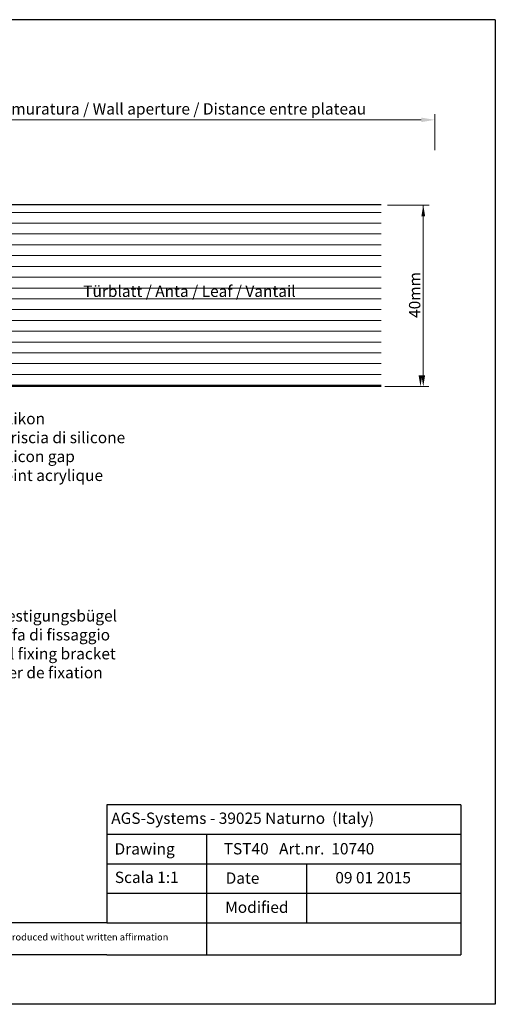
# Model space of a CAD drawing. Units: millimetres. Extents: x 13429 to 13726, y 3289 to 3506.
# Drawn here: x 13621 to 13726, y 3289 to 3506 of the extents above; entities that cross this region are included whole.
import ezdxf

# ---------------------------------------------------------------- set-up
doc = ezdxf.new("R2010")
doc.units = ezdxf.units.MM
doc.layers.get('0').update_dxf_attribs({"lineweight": 25})
doc.layers.add('Bemassung R', color=1, linetype='Continuous', lineweight=20)
doc.layers.add('Schrafur Holz', color=36, linetype='Continuous', lineweight=18)
doc.styles.add('Stil2', font='arial.ttf')

msp = doc.modelspace()

# ---------------------------------------------------------------- hatches: boundary and pattern name
at = {"layer": 'Schrafur Holz'}
h = msp.add_hatch(dxfattribs=at)
h.set_pattern_fill('LINE', color=256, scale=0.75, style=0)
h.set_pattern_definition([(0, (13485.193, 3546.8042), (0, 2.38125), [])])
h.paths.add_polyline_path([(13700.402, 3465.097), (13700.402, 3425.097), (13605.81, 3425.097), (13605.81, 3451.097), (13617.814, 3451.097), (13617.814, 3465.097)])
edge = h.paths.add_edge_path(flags=17)
edge.add_line((13609.987, 3451.097), (13617.814, 3451.097))
h.paths.add_polyline_path([(13634.161, 3448.845), (13682.924, 3448.845), (13682.924, 3444.227), (13634.161, 3444.227)], flags=24)

# ---------------------------------------------------------------- linework, layer by layer
for p, q in [((13725.581, 3505.931), (13428.581, 3505.931)), ((13725.581, 3505.931), (13725.581, 3288.931)), ((13700.402, 3465.097), (13617.814, 3465.097)), ((13699.79, 3425.097), (13605.197, 3425.097)), ((13700.402, 3425.097), (13605.81, 3425.097)), ((13639.963, 3332.909), (13639.963, 3306.909)), ((13639.963, 3313.409), (13639.963, 3306.909)), ((13661.963, 3306.909), (13661.963, 3299.831)), ((13725.581, 3288.931), (13428.581, 3288.931))]:
    msp.add_line(p, q)
at = {"linetype": 'ByBlock'}
for p, q in [((13717.963, 3332.909), (13639.963, 3332.909)), ((13717.963, 3332.909), (13717.963, 3299.831)), ((13717.963, 3332.909), (13717.963, 3299.831)), ((13639.963, 3326.409), (13717.963, 3326.409)), ((13639.963, 3326.409), (13661.963, 3326.409)), ((13661.963, 3326.409), (13661.963, 3306.909)), ((13639.963, 3319.909), (13717.963, 3319.909)), ((13661.963, 3319.909), (13683.963, 3319.909)), ((13683.963, 3319.909), (13683.963, 3306.909)), ((13717.963, 3319.909), (13717.963, 3319.909)), ((13717.963, 3319.909), (13717.963, 3319.909)), ((13639.963, 3313.409), (13717.963, 3313.409)), ((13639.963, 3306.909), (13526.161, 3306.909)), ((13639.963, 3306.909), (13717.963, 3306.909)), ((13639.963, 3299.831), (13526.161, 3299.831)), ((13639.963, 3299.831), (13717.963, 3299.831))]:
    msp.add_line(p, q, dxfattribs=at)
at = {"layer": 'Bemassung R'}
for p, q in [((13712.256, 3477.197), (13712.256, 3485.099)), ((13712.256, 3477.197), (13712.256, 3485.099)), ((13564.761, 3483.849), (13709.256, 3483.849)), ((13712.256, 3483.425), (13712.256, 3482.599)), ((13712.256, 3483.425), (13712.256, 3482.599)), ((13701.847, 3465.089), (13710.959, 3465.089)), ((13701.874, 3465.089), (13710.985, 3465.089)), ((13709.709, 3427.586), (13709.709, 3465.089)), ((13701.235, 3425.086), (13710.346, 3425.086)), ((13701.847, 3425.086), (13710.959, 3425.086))]:
    msp.add_line(p, q, dxfattribs=at)
for points in [[(13709.256, 3484.349), (13709.256, 3483.349), (13712.256, 3483.849)], [(13709.256, 3484.349), (13709.256, 3483.349), (13712.256, 3483.849)], [(13709.292, 3462.589), (13710.125, 3462.589), (13709.709, 3465.089)], [(13708.68, 3427.586), (13709.513, 3427.586), (13709.096, 3425.086)], [(13709.292, 3427.586), (13710.125, 3427.586), (13709.709, 3425.086)]]:
    msp.add_solid(points, dxfattribs=at)

# ---------------------------------------------------------------- texts
at = {"insert": (13640.137, 3486.279), "char_height": 2.5, "attachment_point": 5, "style": 'Stil2'}
msp.add_mtext('{\\fCalibri|b0|i0|c0|p34;Eff. Mauerlichte / Foro muratura / Wall aperture / Distance entre plateau}', dxfattribs=at)
at = {"insert": (13707.812, 3445.251), "char_height": 2.5, "attachment_point": 5, "rotation": 90, "style": 'Stil2'}
msp.add_mtext('{\\fCalibri|b0|i0|c0|p34;40mm}', dxfattribs=at)
at = {"char_height": 2.5, "attachment_point": 1}
for s, insert, width in [('Türblatt / Anta / Leaf / Vantail', (13634.786, 3447.332), 84.14831), ('Silikon\\PStriscia di silicone\\PSilicon gap\\PJoint acrylique', (13615.457, 3419.261), 259.65672)]:
    msp.add_mtext(s, dxfattribs=dict(at, insert=insert, width=width))
at = {"lineweight": -3, "insert": (13612.731, 3375.787), "char_height": 2.5, "width": 146.98696, "attachment_point": 1, "style": 'Stil2'}
msp.add_mtext('{\\fCalibri|b0|i0|c0|p34;Befestigungsbügel\\PStaffa di fissaggio\\PWall fixing bracket\\PÉtrier de fixation}', dxfattribs=at)
at = {"linetype": 'ByBlock', "insert": (13640.953, 3331.191), "char_height": 2.5, "width": 72.14444, "attachment_point": 1, "style": 'Stil2'}
msp.add_mtext('{\\fCalibri|b0|i0|c0|p34;AGS-Systems - 39025 Naturno  (Italy)}', dxfattribs=at)
at = {"attachment_point": 1, "style": 'Stil2'}
for s, insert, char_height, width in [('{\\fCalibri|b0|i0|c0|p34;Drawing}', (13641.683, 3324.443), 2.5, 17), ('{\\fCalibri|b0|i0|c0|p34;TST40   Art.nr.  10740}', (13665.741, 3324.466), 2.5, 54.0749), ('S{\\fCalibri|b0|i0|c0|p34;cala 1:1}', (13641.744, 3318.165), 2.5, 35), ('{\\fCalibri|b0|i0|c0|p34;Date}', (13666.164, 3318.001), 2.5, 9.53123), ('{\\fCalibri|b0|i0|c0|p34;Modified}', (13666.069, 3311.583), 2.5, 27.02222), ('{\\fCalibri|b0|i0|c0|p34;This drawing is copyright by AGS-systems and exclusive, protected by law and cannot reproduced without written affirmation}', (13534.298, 3304.501), 1.5, 147.90701)]:
    msp.add_mtext(s, dxfattribs=dict(at, insert=insert, char_height=char_height, width=width))
at = {"lineweight": 0, "insert": (13690.33, 3318.091), "char_height": 2.5, "width": 85.54613, "attachment_point": 1, "style": 'Stil2'}
msp.add_mtext('{\\fCalibri|b0|i0|c0|p34;09 01 2015}', dxfattribs=at)

doc.saveas('drawing.dxf')
